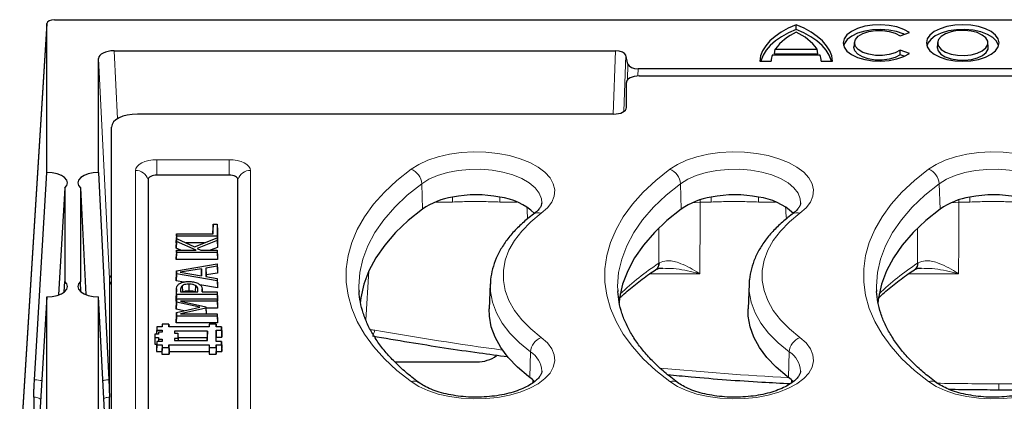
# Model space of a CAD drawing. Units: millimetres. Extents: x 0 to 420, y 0 to 297.
# Drawn here: x 247 to 295, y 154 to 172 of the extents above; entities that cross this region are included whole.
import ezdxf

# ---------------------------------------------------------------- set-up
doc = ezdxf.new("R2010")
doc.units = ezdxf.units.MM

msp = doc.modelspace()

# ---------------------------------------------------------------- linework, layer by layer
at = {"color": 7, "linetype": 'Continuous', "lineweight": 25}
for p, q in [((248.7057, 172.2991), (383.9567, 172.2991)), ((248.3314, 172.1177), (247.0212, 151.1221)), ((248.3312, 164.9241), (248.3312, 172.1118)), ((284.5337, 171.8261), (284.5337, 172.0566)), ((289.5538, 171.5247), (289.9997, 171.68)), ((251.5808, 170.7991), (275.804, 170.7991)), ((283.4934, 170.6497), (283.5234, 170.8772)), ((283.5234, 170.8772), (285.544, 170.8772)), ((285.574, 170.6497), (285.544, 170.8772)), ((287.3449, 171.2085), (287.3231, 170.9925)), ((289.9997, 170.6757), (289.5538, 170.8309)), ((289.5591, 170.5993), (289.5538, 170.8309)), ((291.3687, 171.2085), (291.3468, 170.9925)), ((293.8156, 170.9925), (293.7937, 171.2085)), ((250.8312, 164.9241), (250.8312, 170.4244)), ((276.4048, 170.153), (276.3, 170.5797)), ((282.7762, 170.2991), (283.3219, 170.2991)), ((283.3255, 170.3446), (283.3209, 170.2991)), ((283.3853, 170.6043), (285.6821, 170.6043)), ((283.4934, 170.6497), (285.574, 170.6497)), ((285.7465, 170.2991), (285.7419, 170.3446)), ((285.7454, 170.2991), (286.2912, 170.2991)), ((289.7506, 170.5326), (289.5591, 170.5993)), ((298.2617, 169.9336), (276.9007, 169.9336)), ((276.9554, 169.5861), (298.207, 169.5861)), ((276.3312, 168.0547), (276.3312, 169.2737)), ((275.707, 167.7423), (252.7054, 167.7423)), ((251.4562, 134.7423), (251.4562, 167.1194)), ((247.735, 154.9232), (248.3312, 164.9241)), ((250.8312, 164.9241), (251.3281, 154.9191)), ((253.2237, 164.5876), (253.2237, 142.6027)), ((257.1378, 164.8006), (253.6496, 164.8006)), ((257.5637, 142.6029), (257.5637, 164.5876)), ((249.2074, 164.182), (248.8992, 159.0121)), ((249.2074, 164.182), (249.2074, 159.6661)), ((249.9554, 164.182), (249.9554, 159.6661)), ((249.9554, 164.182), (250.2112, 159.0314)), ((256.3664, 162.4218), (256.3534, 162.1036)), ((256.3664, 161.9661), (256.3664, 162.4218)), ((256.3664, 162.4218), (256.5681, 162.4218)), ((256.5681, 162.4218), (256.5681, 161.8527)), ((256.5681, 162.4218), (256.5812, 162.1036)), ((254.5943, 161.9661), (254.5812, 161.6479)), ((254.5943, 161.8527), (254.5812, 161.5213)), ((254.5943, 161.7423), (254.5812, 161.4327)), ((254.5943, 161.8527), (254.5943, 161.9661)), ((254.5943, 161.9661), (256.3664, 161.9661)), ((256.5681, 161.8527), (254.5943, 161.8527)), ((254.5943, 161.6004), (254.5943, 161.7423)), ((254.5943, 161.7423), (255.4737, 161.3279)), ((255.4737, 161.3279), (256.5681, 161.7691)), ((256.3534, 161.9661), (256.3534, 162.1036)), ((256.5681, 161.8527), (256.5812, 161.5213)), ((256.5681, 161.7691), (256.5681, 161.6384)), ((256.5681, 161.7691), (256.5812, 161.4581)), ((256.5812, 162.1036), (256.5812, 161.5213)), ((254.5812, 161.5213), (254.5812, 161.6479)), ((254.5943, 161.6004), (254.5812, 161.2727)), ((254.5849, 161.5213), (254.5812, 161.5213)), ((254.5812, 161.2727), (254.5812, 161.4327)), ((254.8101, 161.1687), (254.5812, 161.2727)), ((255.5439, 161.1687), (254.5943, 161.6004)), ((255.9535, 161.5213), (255.0633, 161.5213)), ((256.5681, 161.6384), (255.5978, 161.2505)), ((256.5812, 161.3105), (256.2264, 161.1687)), ((256.5681, 161.6384), (256.5812, 161.3105)), ((256.5812, 161.5213), (256.5785, 161.5213)), ((256.5812, 161.4581), (256.5812, 161.3105)), ((254.5943, 161.1687), (254.5812, 160.8505)), ((254.5943, 161.0552), (254.5812, 160.7239)), ((254.5812, 160.7239), (254.5812, 160.8505)), ((254.5943, 161.0552), (254.5943, 161.1687)), ((254.5943, 161.1687), (255.5439, 161.1687)), ((256.5681, 161.0552), (254.5943, 161.0552)), ((255.5978, 161.2505), (255.7771, 161.1687)), ((255.7771, 161.1687), (256.5681, 161.1687)), ((256.5681, 161.1687), (256.5681, 161.0552)), ((256.5681, 161.1687), (256.5812, 160.8505)), ((256.5681, 161.0552), (256.5812, 160.7239)), ((256.5812, 160.8505), (256.5812, 160.7239)), ((256.5812, 160.7239), (254.5812, 160.7239)), ((254.5943, 160.1838), (256.5681, 160.5205)), ((256.5681, 160.4007), (256.0111, 160.3091)), ((256.0111, 160.3091), (256.0111, 159.9019)), ((256.0111, 160.3091), (256.0242, 159.9796)), ((256.5681, 160.5205), (256.5681, 160.4007)), ((256.5681, 160.5205), (256.5812, 160.2049)), ((256.5681, 160.4007), (256.5812, 160.0712)), ((254.5943, 160.1838), (254.5812, 159.8637)), ((254.5943, 160.0274), (254.5812, 159.698)), ((254.5812, 159.698), (254.5812, 159.8637)), ((254.5943, 160.0274), (254.5943, 160.1838)), ((256.5681, 159.6907), (254.5943, 160.0274)), ((255.8095, 160.2761), (254.7813, 160.1052)), ((254.7813, 160.1052), (255.8095, 159.9351)), ((255.7964, 159.9422), (255.7815, 159.9398)), ((255.8095, 160.2761), (255.7964, 159.9422)), ((255.7964, 159.9373), (255.7964, 159.9422)), ((255.8095, 159.9351), (255.8095, 160.2761)), ((256.0111, 159.9019), (256.5681, 159.8105)), ((256.5812, 160.0712), (256.0242, 159.9796)), ((256.0242, 159.9796), (256.0242, 159.8997)), ((256.5812, 160.2049), (256.5812, 160.0712)), ((277.7439, 160.2257), (277.7694, 160.2427)), ((290.2439, 160.2257), (290.2694, 160.2427)), ((249.176, 159.1556), (249.2074, 159.6661)), ((249.9813, 159.1599), (249.9554, 159.6661)), ((254.9468, 159.6356), (254.5812, 159.698)), ((254.8757, 159.4599), (254.8858, 159.156)), ((255.1958, 159.5362), (255.1959, 159.2049)), ((255.5074, 159.4767), (255.4984, 159.156)), ((256.5812, 159.3568), (255.7315, 159.5017)), ((256.5681, 159.8105), (256.5681, 159.6907)), ((256.5681, 159.8105), (256.5812, 159.4905)), ((256.5681, 159.6907), (256.5812, 159.3568)), ((256.5812, 159.4905), (256.5812, 159.3568)), ((269.7573, 159.5466), (269.7085, 158.3375)), ((282.2573, 159.5466), (282.2085, 158.3375)), ((248.3312, 158.9241), (247.735, 149.2215)), ((248.3312, 120.9863), (248.3312, 158.9241)), ((250.8312, 122.6737), (250.8312, 158.9241)), ((251.3281, 149.2174), (250.8312, 158.9241)), ((254.5943, 159.0425), (254.5812, 158.7112)), ((254.5812, 158.7112), (254.5812, 158.963)), ((254.5949, 159.3061), (254.5818, 158.9814)), ((254.5943, 159.0425), (254.5943, 159.2877)), ((256.5681, 159.0425), (254.5943, 159.0425)), ((254.796, 159.2749), (254.796, 159.156)), ((254.796, 159.156), (255.6323, 159.156)), ((255.6323, 159.156), (255.6323, 159.255)), ((255.8389, 159.156), (255.8333, 159.295)), ((255.8339, 159.2772), (255.8339, 159.156)), ((255.8339, 159.156), (256.5681, 159.156)), ((256.5681, 159.156), (256.5681, 159.0425)), ((256.5681, 159.156), (256.5812, 158.8378)), ((256.5681, 159.0425), (256.5812, 158.7112)), ((263.411, 159.2543), (263.415, 159.1739)), ((275.911, 159.2543), (275.915, 159.1739)), ((288.411, 159.2543), (288.415, 159.1739)), ((254.5943, 158.8269), (254.5812, 158.5087)), ((254.5895, 158.7112), (254.5812, 158.7112)), ((254.5943, 158.6599), (254.5812, 158.3309)), ((254.5812, 158.3309), (254.5812, 158.5087)), ((254.5943, 158.6599), (254.5943, 158.8269)), ((254.5943, 158.8269), (256.5681, 158.8269)), ((255.7225, 158.4164), (254.5943, 158.6599)), ((254.5943, 158.1643), (255.7225, 158.4164)), ((256.5681, 158.7134), (254.7946, 158.7134)), ((254.7946, 158.7134), (256.0111, 158.4441)), ((256.0111, 158.4441), (256.0111, 158.3727)), ((256.0111, 158.4441), (256.0242, 158.1236)), ((256.5681, 158.8269), (256.5681, 158.7134)), ((256.5681, 158.8269), (256.5812, 158.5087)), ((256.5681, 158.7134), (256.5812, 158.3821)), ((256.5812, 158.7112), (256.5729, 158.7112)), ((256.5812, 158.8378), (256.5812, 158.7112)), ((256.5812, 158.5087), (256.5812, 158.3821)), ((254.9671, 158.2476), (254.5812, 158.3309)), ((254.5943, 158.1643), (254.5812, 157.8437)), ((254.5943, 157.9919), (254.5812, 157.6606)), ((254.5943, 157.9919), (254.5943, 158.1643)), ((256.5681, 157.9919), (254.5943, 157.9919)), ((256.0111, 158.3727), (254.7942, 158.1054)), ((254.7942, 158.1054), (256.5681, 158.1054)), ((256.0111, 158.3727), (256.0218, 158.1054)), ((256.5812, 158.3821), (256.0137, 158.3821)), ((256.0242, 158.1236), (256.0242, 158.1054)), ((256.5681, 158.1054), (256.5681, 157.9919)), ((256.5681, 158.1054), (256.5812, 157.7872)), ((256.5681, 157.9919), (256.5812, 157.6606)), ((253.6443, 157.4738), (253.6312, 157.1556)), ((253.6443, 157.4738), (253.6443, 157.3119)), ((253.9068, 157.4738), (253.6443, 157.4738)), ((253.9068, 157.605), (253.9014, 157.4738)), ((253.9068, 157.605), (253.9068, 157.4738)), ((254.2306, 157.605), (253.9068, 157.605)), ((254.2306, 157.4738), (254.2306, 157.605)), ((254.2306, 157.605), (254.236, 157.4738)), ((256.1818, 157.4738), (254.2306, 157.4738)), ((254.5812, 157.6606), (254.5812, 157.8437)), ((256.5812, 157.6606), (254.5812, 157.6606)), ((256.1818, 157.605), (256.1764, 157.4738)), ((256.1818, 157.605), (256.1818, 157.4738)), ((256.5056, 157.605), (256.1818, 157.605)), ((256.5056, 157.4738), (256.5056, 157.605)), ((256.5056, 157.605), (256.511, 157.4738)), ((256.7681, 157.4738), (256.5056, 157.4738)), ((256.5812, 157.7872), (256.5812, 157.6606)), ((256.7681, 157.3119), (256.7681, 157.4738)), ((256.7681, 157.4738), (256.7812, 157.1556)), ((253.5568, 157.1238), (253.5437, 156.8056)), ((253.5568, 157.1238), (253.5568, 156.9619)), ((253.7318, 157.1238), (253.5568, 157.1238)), ((253.6312, 157.1556), (253.6312, 157.1238)), ((253.6443, 157.3119), (253.6369, 157.1238)), ((253.6443, 157.3119), (253.9068, 157.3119)), ((253.7318, 157.2113), (253.7282, 157.1238)), ((253.7318, 157.2113), (253.7318, 157.1238)), ((253.9068, 157.2113), (253.7318, 157.2113)), ((253.9068, 157.3119), (253.9028, 157.2113)), ((253.9068, 157.3119), (253.9068, 157.2113)), ((256.0943, 157.2681), (254.4931, 157.2681)), ((254.4931, 157.2681), (254.4931, 157.1675)), ((254.4931, 157.2681), (254.4971, 157.1675)), ((254.4931, 157.1675), (254.6681, 157.1675)), ((254.6681, 157.1675), (254.6681, 156.9181)), ((254.6681, 157.1675), (254.6812, 156.8493)), ((256.0943, 157.2681), (256.0812, 156.9368)), ((256.0943, 156.8175), (256.0943, 157.2681)), ((256.5056, 157.3119), (256.7681, 157.3119)), ((256.5056, 156.7738), (256.5056, 157.3119)), ((256.5056, 157.3119), (256.5187, 156.9806)), ((256.5187, 156.7738), (256.5187, 156.9806)), ((256.5187, 156.9806), (256.7812, 156.9806)), ((256.7681, 157.3119), (256.7812, 156.9806)), ((256.7812, 156.9806), (256.7812, 157.1556)), ((253.5568, 156.9619), (253.5437, 156.6306)), ((253.5437, 156.8056), (253.5437, 156.6306)), ((253.5437, 156.6306), (253.6384, 156.6306)), ((253.5568, 156.9619), (253.7318, 156.9619)), ((253.6443, 156.7738), (253.6312, 156.4556)), ((253.6443, 156.6119), (253.6312, 156.2806)), ((253.6443, 156.7738), (253.6443, 156.6119)), ((253.9068, 156.7738), (253.6443, 156.7738)), ((253.6443, 156.6119), (253.9068, 156.6119)), ((253.7318, 156.9619), (253.7243, 156.7738)), ((253.7318, 156.8744), (253.7278, 156.7738)), ((253.7318, 156.9619), (253.7318, 156.8744)), ((253.7318, 156.8744), (253.9068, 156.8744)), ((253.9068, 156.6119), (253.8937, 156.2806)), ((253.9068, 156.8744), (253.9028, 156.7738)), ((253.9068, 156.8744), (253.9068, 156.7738)), ((253.9068, 156.6119), (253.9068, 156.4806)), ((254.2306, 156.4806), (254.2306, 156.6119)), ((254.2306, 156.6119), (254.2437, 156.2806)), ((254.2306, 156.6119), (256.1818, 156.6119)), ((254.6681, 156.9181), (254.4931, 156.9181)), ((254.4931, 156.9181), (254.4931, 156.8175)), ((254.4931, 156.9181), (254.4971, 156.8175)), ((254.4931, 156.8175), (256.0943, 156.8175)), ((254.6681, 156.9181), (254.6721, 156.8175)), ((256.0812, 156.9368), (254.6776, 156.9368)), ((254.6812, 156.8493), (254.6812, 156.8175)), ((256.0812, 156.8175), (256.0812, 156.9368)), ((256.1818, 156.6119), (256.1687, 156.2806)), ((256.1818, 156.6119), (256.1818, 156.4806)), ((256.7681, 156.7738), (256.5056, 156.7738)), ((256.5056, 156.4806), (256.5056, 156.6119)), ((256.5056, 156.6119), (256.5187, 156.2806)), ((256.5056, 156.6119), (256.7681, 156.6119)), ((256.7681, 156.6119), (256.7681, 156.7738)), ((256.7681, 156.7738), (256.7812, 156.4556)), ((256.7681, 156.6119), (256.7812, 156.2806)), ((253.6312, 156.4556), (253.6312, 156.2806)), ((253.6312, 156.2806), (253.8937, 156.2806)), ((253.9068, 156.4806), (253.8937, 156.1493)), ((253.8937, 156.2806), (253.8937, 156.1493)), ((253.8937, 156.1493), (254.2437, 156.1493)), ((253.9068, 156.4806), (254.2306, 156.4806)), ((254.2306, 156.4806), (254.2437, 156.1493)), ((254.2437, 156.1493), (254.2437, 156.2806)), ((254.2437, 156.2806), (256.1687, 156.2806)), ((256.1818, 156.4806), (256.1687, 156.1493)), ((256.1687, 156.2806), (256.1687, 156.1493)), ((256.1687, 156.1493), (256.5187, 156.1493)), ((256.1818, 156.4806), (256.5056, 156.4806)), ((256.5056, 156.4806), (256.5187, 156.1493)), ((256.5187, 156.1493), (256.5187, 156.2806)), ((256.5187, 156.2806), (256.7812, 156.2806)), ((256.7812, 156.2806), (256.7812, 156.4556)), ((265.151, 155.7798), (269.0996, 155.7798)), ((271.8039, 154.9184), (271.8099, 154.7696)), ((284.3039, 154.9184), (284.3099, 154.7696)), ((294.3312, 154.4405), (296.1804, 154.4405)), ((247.7032, 154.0845), (247.7032, 149.0075)), ((251.3546, 149.0032), (251.3546, 154.0801))]:
    msp.add_line(p, q, dxfattribs=at)
at = {"color": 8, "linetype": 'Continuous', "lineweight": 18}
for p, q in [((248.3312, 172.1118), (247.021, 151.1163)), ((251.5808, 170.7991), (251.743, 167.5169)), ((275.6971, 167.7423), (275.804, 170.7991)), ((251.3569, 159.786), (250.8312, 170.4244)), ((276.3, 170.5797), (276.2051, 167.8664)), ((276.3782, 169.3927), (276.4048, 170.153)), ((276.9007, 169.9336), (276.8885, 169.5843)), ((253.6496, 165.5398), (257.1378, 165.5398)), ((253.6496, 164.8006), (253.6496, 165.5398)), ((257.1378, 164.8006), (257.1378, 165.5398)), ((252.6113, 142.9641), (252.6113, 165.0206)), ((258.1761, 165.0206), (258.1761, 142.9641)), ((266.4427, 164.3842), (266.4831, 163.1608)), ((278.9427, 164.3842), (278.9831, 163.1608)), ((291.4427, 164.3842), (291.4831, 163.1608)), ((267.9293, 163.4987), (267.9293, 163.7397)), ((270.2135, 163.4987), (270.2135, 163.7397)), ((280.4293, 163.7397), (280.4293, 163.4987)), ((282.7135, 163.7397), (282.7135, 163.4987)), ((292.9293, 163.7397), (292.9293, 163.4987)), ((267.9293, 163.4987), (267.1025, 163.4987)), ((271.0403, 163.4987), (270.2135, 163.4987)), ((279.8966, 163.4987), (279.529, 163.4669)), ((279.8966, 163.6044), (279.8966, 163.4987)), ((280.4293, 163.4987), (279.8966, 163.4987)), ((283.5403, 163.4987), (282.7135, 163.4987)), ((292.3966, 163.4987), (292.029, 163.4669)), ((292.3966, 163.6044), (292.3966, 163.4987)), ((292.9293, 163.4987), (292.3966, 163.4987)), ((277.8967, 160.5402), (277.8981, 162.2227)), ((290.3967, 160.5402), (290.3981, 162.2227)), ((277.8967, 160.5402), (277.9249, 160.558)), ((290.3967, 160.5402), (290.4249, 160.558)), ((263.8956, 160.1784), (263.7474, 157.8022)), ((279.8797, 160.0289), (277.4507, 160.0289)), ((292.3797, 160.0289), (289.9507, 160.0289)), ((251.357, 122.3161), (251.357, 159.784)), ((254.5943, 159.2877), (254.5812, 158.963)), ((254.796, 159.2749), (254.8007, 159.156)), ((255.6323, 159.255), (255.6283, 159.156)), ((255.8339, 159.2772), (255.8388, 159.156)), ((271.7001, 156.2592), (271.6597, 155.0358)), ((284.2001, 156.2592), (284.1597, 155.0358)), ((294.3312, 154.7251), (296.749, 154.7251)), ((294.3312, 154.7251), (294.3312, 154.4405))]:
    msp.add_line(p, q, dxfattribs=at)
at = {"color": 7, "linetype": 'Continuous', "lineweight": 25, "flags": 128}
for points in [[(284.5337, 172.0566), (284.1535, 171.8888), (283.8124, 171.7012), (283.5144, 171.496), (283.263, 171.2758), (283.0615, 171.0431), (282.912, 170.8008), (282.8166, 170.5518), (282.7762, 170.2991)], [(284.5337, 171.8261), (284.1601, 171.6601), (283.8247, 171.4749), (283.5314, 171.2726), (283.2838, 171.0555), (283.0846, 170.8264), (282.9363, 170.5877), (282.8406, 170.3425), (282.8294, 170.2991)], [(286.2912, 170.2991), (286.2508, 170.5518), (286.1554, 170.8008), (286.0059, 171.0431), (285.8044, 171.2758), (285.553, 171.496), (285.255, 171.7012), (284.9139, 171.8888), (284.5337, 172.0566)], [(286.238, 170.2991), (286.2268, 170.3425), (286.1311, 170.5877), (285.9828, 170.8264), (285.7836, 171.0555), (285.536, 171.2726), (285.2427, 171.4749), (284.9073, 171.6601), (284.5337, 171.8261)], [(289.9997, 171.68), (289.7324, 171.8313), (289.403, 171.9482), (289.029, 172.0243), (288.6301, 172.0558), (288.2273, 172.0409), (287.842, 171.9804), (287.4944, 171.8776), (287.203, 171.7378), (286.9831, 171.5684), (286.8464, 171.3784), (286.7999, 171.1778), (286.8464, 170.9772), (286.9831, 170.7872), (287.203, 170.6178), (287.4944, 170.478), (287.842, 170.3752), (288.2273, 170.3147), (288.6301, 170.2998), (289.029, 170.3313), (289.403, 170.4075), (289.7324, 170.5243), (289.9997, 170.6757)], [(289.7486, 171.5925), (289.7029, 171.6133), (289.3768, 171.7263), (289.0078, 171.7994), (288.6153, 171.8286), (288.2197, 171.8125), (287.8418, 171.7519), (287.5013, 171.65), (287.2161, 171.512), (287.0009, 171.3453), (286.8672, 171.1584), (286.8266, 171.0254)], [(289.5538, 170.8309), (289.3218, 170.7062), (289.0298, 170.6186), (288.7005, 170.575), (288.36, 170.5789), (288.035, 170.6299), (287.7511, 170.724), (287.5307, 170.8538), (287.3912, 171.0092), (287.3434, 171.1778), (287.3912, 171.3464), (287.5307, 171.5018), (287.7511, 171.6316), (288.035, 171.7258), (288.36, 171.7768), (288.7005, 171.7806), (289.0298, 171.737), (289.3218, 171.6494), (289.5538, 171.5247)], [(290.8237, 171.1778), (290.8678, 170.9823), (290.9977, 170.7965), (291.2071, 170.6299), (291.4854, 170.4908), (291.8186, 170.3861), (292.1901, 170.3211), (292.5812, 170.2991), (292.9723, 170.3211), (293.3437, 170.3861), (293.677, 170.4908), (293.9553, 170.6299), (294.1647, 170.7965), (294.2946, 170.9823), (294.3387, 171.1778), (294.2946, 171.3734), (294.1647, 171.5591), (293.9553, 171.7257), (293.677, 171.8648), (293.3437, 171.9695), (292.9723, 172.0345), (292.5812, 172.0566), (292.1901, 172.0345), (291.8186, 171.9695), (291.4854, 171.8648), (291.2071, 171.7257), (290.9977, 171.5591), (290.8678, 171.3734), (290.8237, 171.1778)], [(294.3121, 171.0254), (294.3051, 171.0621), (294.2122, 171.2581), (294.0313, 171.4382), (293.7723, 171.5925), (293.449, 171.7129), (293.079, 171.7927), (292.6821, 171.8276), (292.2798, 171.8159), (291.8938, 171.7581), (291.5448, 171.6574), (291.2516, 171.5191), (291.0302, 171.3508), (290.8924, 171.1614), (290.8503, 171.0254)], [(291.3671, 171.1778), (291.4122, 171.014), (291.5439, 170.8624), (291.7525, 170.7342), (292.0227, 170.6388), (292.3342, 170.5835), (292.664, 170.5722), (292.9878, 170.6058), (293.2813, 170.6819), (293.523, 170.7947), (293.6948, 170.936), (293.784, 171.0952), (293.784, 171.2605), (293.6948, 171.4197), (293.523, 171.5609), (293.2813, 171.6737), (292.9878, 171.7498), (292.664, 171.7834), (292.3342, 171.7721), (292.0227, 171.7168), (291.7525, 171.6215), (291.5439, 171.4932), (291.4122, 171.3416), (291.3671, 171.1778)], [(289.5591, 170.5993), (289.3204, 170.4751), (289.0226, 170.3888), (288.6886, 170.3468), (288.3444, 170.3526), (288.0168, 170.4056), (287.7312, 170.5017), (287.5097, 170.6336), (287.3695, 170.7908), (287.3215, 170.9613), (287.3231, 170.9925)], [(291.3468, 170.9925), (291.3453, 170.9613), (291.3911, 170.7946), (291.5252, 170.6402), (291.7376, 170.5097), (292.0126, 170.4126), (292.3297, 170.3563), (292.6655, 170.3448), (292.9951, 170.379), (293.2939, 170.4564), (293.5399, 170.5713), (293.7148, 170.7151), (293.8056, 170.8772), (293.8156, 170.9925)], [(249.2074, 164.182), (249.3024, 164.3024), (249.3323, 164.431), (249.2952, 164.5592), (249.1935, 164.6783), (249.0341, 164.7803), (248.8277, 164.8584), (248.588, 164.9075), (248.3312, 164.9241)], [(250.8312, 164.9241), (250.5745, 164.9074), (250.3349, 164.8584), (250.1285, 164.7802), (249.9691, 164.6782), (249.8675, 164.5591), (249.8305, 164.431), (249.8604, 164.3024), (249.9554, 164.182)], [(253.6496, 164.8006), (253.5665, 164.7965), (253.4866, 164.7844), (253.413, 164.7647), (253.3484, 164.7382), (253.2954, 164.7059), (253.2561, 164.6691), (253.2318, 164.6292), (253.2237, 164.5876)], [(257.5637, 164.5876), (257.5556, 164.6292), (257.5313, 164.6691), (257.4919, 164.7059), (257.439, 164.7382), (257.3744, 164.7647), (257.3008, 164.7844), (257.2209, 164.7965), (257.1378, 164.8006)], [(266.4831, 163.1608), (265.7898, 162.605), (265.1811, 162.025), (264.6601, 161.4239), (264.2299, 160.8052), (263.8928, 160.1722), (263.6507, 159.5284), (263.5049, 158.8774), (263.4744, 158.6228)], [(278.9831, 163.1608), (278.2898, 162.605), (277.6811, 162.025), (277.1601, 161.4239), (276.7299, 160.8052), (276.3928, 160.1722), (276.1507, 159.5284), (276.0049, 158.8774), (275.9744, 158.6228)], [(291.4831, 163.1608), (290.7898, 162.605), (290.1811, 162.025), (289.6601, 161.4239), (289.2299, 160.8052), (288.8928, 160.1722), (288.6507, 159.5284), (288.5049, 158.8774), (288.4744, 158.6228)], [(248.3312, 158.9241), (248.588, 158.9407), (248.8277, 158.9897), (249.0341, 159.0678), (249.1935, 159.1699), (249.2952, 159.2889), (249.3323, 159.4171), (249.3024, 159.5457), (249.2074, 159.6661)], [(249.9554, 159.6661), (249.8604, 159.5457), (249.8305, 159.4171), (249.8675, 159.289), (249.9691, 159.1699), (250.1285, 159.0679), (250.3349, 158.9898), (250.5745, 158.9407), (250.8312, 158.9241)], [(271.5952, 155.0841), (271.0655, 155.5267), (270.6181, 155.9915), (270.2569, 156.4746), (269.9846, 156.9721), (269.8036, 157.48), (269.7154, 157.9939), (269.7085, 158.3375)], [(284.0952, 155.0841), (283.5655, 155.5267), (283.1181, 155.9915), (282.7569, 156.4746), (282.4846, 156.9721), (282.3036, 157.48), (282.2154, 157.9939), (282.2085, 158.3375)], [(271.9043, 154.82), (271.7951, 154.9264), (271.6597, 155.0358)], [(284.4043, 154.82), (284.2951, 154.9264), (284.1597, 155.0358)]]:
    msp.add_lwpolyline(points, dxfattribs=at)
at = {"color": 8, "linetype": 'Continuous', "lineweight": 18, "flags": 128}
for points in [[(252.6113, 165.0206), (252.6312, 165.1219), (252.6903, 165.2193), (252.7863, 165.3091), (252.9154, 165.3877), (253.0728, 165.4523), (253.2523, 165.5003), (253.4471, 165.5298), (253.6496, 165.5398)], [(257.1378, 165.5398), (257.3403, 165.5298), (257.5351, 165.5003), (257.7146, 165.4523), (257.872, 165.3877), (258.0011, 165.3091), (258.0971, 165.2193), (258.1562, 165.1219), (258.1761, 165.0206)], [(265.9254, 165.0815), (266.2971, 165.3145), (266.7371, 165.5155), (267.2346, 165.6797), (267.7773, 165.8029), (268.3519, 165.8821), (268.9442, 165.9155), (269.5396, 165.9021), (270.1235, 165.8422), (270.6815, 165.7375), (271.1998, 165.5904), (271.6658, 165.4045), (272.0679, 165.1845), (272.3961, 164.9358), (272.6426, 164.6644), (272.8011, 164.3771), (272.8677, 164.081), (272.8409, 163.7833), (272.7212, 163.4913), (272.5117, 163.2123), (272.2175, 162.9531)], [(278.4254, 165.0815), (278.7971, 165.3145), (279.2371, 165.5155), (279.7346, 165.6797), (280.2773, 165.8029), (280.8519, 165.8821), (281.4442, 165.9155), (282.0396, 165.9021), (282.6235, 165.8422), (283.1815, 165.7375), (283.6998, 165.5904), (284.1658, 165.4045), (284.5679, 165.1845), (284.8961, 164.9358), (285.1426, 164.6644), (285.3011, 164.3771), (285.3677, 164.081), (285.3409, 163.7833), (285.2212, 163.4913), (285.0117, 163.2123), (284.7175, 162.9531)], [(290.9254, 165.0815), (291.2971, 165.3145), (291.7371, 165.5155), (292.2346, 165.6797), (292.7773, 165.8029), (293.3519, 165.8821), (293.9442, 165.9155), (294.5396, 165.9021), (295.1235, 165.8422), (295.6815, 165.7375), (296.1998, 165.5904), (296.6658, 165.4045), (297.0679, 165.1845), (297.3961, 164.9358), (297.6426, 164.6644), (297.8011, 164.3771), (297.8677, 164.081), (297.8409, 163.7833), (297.7212, 163.4913), (297.5117, 163.2123), (297.2175, 162.9531)], [(265.9254, 154.8281), (265.2456, 155.3705), (264.6432, 155.9354), (264.1214, 156.5199), (263.6826, 157.1212), (263.3289, 157.7364), (263.0621, 158.3624), (262.8835, 158.9963), (262.794, 159.6348), (262.794, 160.2749), (262.8835, 160.9134), (263.0621, 161.5473), (263.3289, 162.1733), (263.6826, 162.7885), (264.1214, 163.3898), (264.6432, 163.9743), (265.2456, 164.5391), (265.9254, 165.0815)], [(272.2448, 163.4686), (272.2283, 163.6586), (272.1235, 163.9302), (271.9259, 164.1886), (271.6417, 164.4259), (271.2793, 164.6349), (270.8498, 164.8093), (270.3664, 164.9438), (269.8435, 165.0342), (269.2972, 165.0778), (268.7441, 165.0734), (268.2009, 165.021), (267.6841, 164.9222), (267.2095, 164.7801), (266.7915, 164.5989), (266.4427, 164.3842)], [(278.4254, 154.8281), (277.7456, 155.3705), (277.1432, 155.9354), (276.6214, 156.5199), (276.1826, 157.1212), (275.8289, 157.7364), (275.5621, 158.3624), (275.3835, 158.9963), (275.294, 159.6348), (275.294, 160.2749), (275.3835, 160.9134), (275.5621, 161.5473), (275.8289, 162.1733), (276.1826, 162.7885), (276.6214, 163.3898), (277.1432, 163.9743), (277.7456, 164.5391), (278.4254, 165.0815)], [(284.7448, 163.4686), (284.7283, 163.6586), (284.6235, 163.9302), (284.4259, 164.1886), (284.1417, 164.4259), (283.7793, 164.6349), (283.3498, 164.8093), (282.8664, 164.9438), (282.3435, 165.0342), (281.7972, 165.0778), (281.2441, 165.0734), (280.7009, 165.021), (280.1841, 164.9222), (279.7095, 164.7801), (279.2915, 164.5989), (278.9427, 164.3842)], [(290.9254, 154.8281), (290.2456, 155.3705), (289.6432, 155.9354), (289.1214, 156.5199), (288.6826, 157.1212), (288.3289, 157.7364), (288.0621, 158.3624), (287.8835, 158.9963), (287.794, 159.6348), (287.794, 160.2749), (287.8835, 160.9134), (288.0621, 161.5473), (288.3289, 162.1733), (288.6826, 162.7885), (289.1214, 163.3898), (289.6432, 163.9743), (290.2456, 164.5391), (290.9254, 165.0815)], [(297.2448, 163.4686), (297.2283, 163.6586), (297.1235, 163.9302), (296.9259, 164.1886), (296.6417, 164.4259), (296.2793, 164.6349), (295.8498, 164.8093), (295.3664, 164.9438), (294.8435, 165.0342), (294.2972, 165.0778), (293.7441, 165.0734), (293.2009, 165.021), (292.6841, 164.9222), (292.2095, 164.7801), (291.7915, 164.5989), (291.4427, 164.3842)], [(266.4427, 164.3842), (265.7475, 163.8268), (265.137, 163.2452), (264.6147, 162.6424), (264.1833, 162.022), (263.8453, 161.3872), (263.6025, 160.7417), (263.4562, 160.0889), (263.4074, 159.4325), (263.411, 159.2543)], [(278.9427, 164.3842), (278.2475, 163.8268), (277.637, 163.2452), (277.1147, 162.6424), (276.6833, 162.022), (276.3453, 161.3872), (276.1025, 160.7417), (275.9562, 160.0889), (275.9074, 159.4325), (275.911, 159.2543)], [(291.4427, 164.3842), (290.7475, 163.8268), (290.137, 163.2452), (289.6147, 162.6424), (289.1833, 162.022), (288.8453, 161.3872), (288.6025, 160.7417), (288.4562, 160.0889), (288.4074, 159.4325), (288.411, 159.2543)], [(272.2175, 162.9531), (271.7066, 162.5356), (271.2742, 162.0965), (270.9238, 161.6394), (270.6584, 161.1683), (270.4803, 160.687), (270.3908, 160.1996), (270.3908, 159.7101), (270.4803, 159.2227), (270.6584, 158.7414), (270.9238, 158.2702), (271.2742, 157.8132), (271.7066, 157.3741), (272.2175, 156.9565)], [(284.7175, 162.9531), (284.2066, 162.5356), (283.7742, 162.0965), (283.4238, 161.6394), (283.1584, 161.1683), (282.9803, 160.687), (282.8908, 160.1996), (282.8908, 159.7101), (282.9803, 159.2227), (283.1584, 158.7414), (283.4238, 158.2702), (283.7742, 157.8132), (284.2066, 157.3741), (284.7175, 156.9565)], [(271.7001, 156.2592), (271.1594, 156.7011), (270.7018, 157.1658), (270.3309, 157.6495), (270.0501, 158.1482), (269.8615, 158.6576), (269.7668, 159.1734), (269.757, 159.5384)], [(284.2001, 156.2592), (283.6594, 156.7011), (283.2018, 157.1658), (282.8309, 157.6495), (282.5501, 158.1482), (282.3615, 158.6576), (282.2668, 159.1734), (282.257, 159.5384)], [(272.2175, 156.9565), (272.5117, 156.6974), (272.7212, 156.4184), (272.8409, 156.1264), (272.8677, 155.8287), (272.8011, 155.5325), (272.6426, 155.2453), (272.3961, 154.9739), (272.0679, 154.7252), (271.6658, 154.5052), (271.1998, 154.3193), (270.6815, 154.1722), (270.1235, 154.0674), (269.5396, 154.0076), (268.9442, 153.9942), (268.3519, 154.0275), (267.7773, 154.1068), (267.2346, 154.23), (266.7371, 154.3941), (266.2971, 154.5952), (265.9254, 154.8281)], [(284.7175, 156.9565), (285.0117, 156.6974), (285.2212, 156.4184), (285.3409, 156.1264), (285.3677, 155.8287), (285.3011, 155.5325), (285.1426, 155.2453), (284.8961, 154.9739), (284.5679, 154.7252), (284.1658, 154.5052), (283.6998, 154.3193), (283.1815, 154.1722), (282.6235, 154.0674), (282.0396, 154.0076), (281.4442, 153.9942), (280.8519, 154.0275), (280.2773, 154.1068), (279.7346, 154.23), (279.2371, 154.3941), (278.7971, 154.5952), (278.4254, 154.8281)], [(297.2175, 156.9565), (297.5117, 156.6974), (297.7212, 156.4184), (297.8409, 156.1264), (297.8677, 155.8287), (297.8011, 155.5325), (297.6426, 155.2453), (297.3961, 154.9739), (297.0679, 154.7252), (296.6658, 154.5052), (296.1998, 154.3193), (295.6815, 154.1722), (295.1235, 154.0674), (294.5396, 154.0076), (293.9442, 153.9942), (293.3519, 154.0275), (292.7773, 154.1068), (292.2346, 154.23), (291.7371, 154.3941), (291.2971, 154.5952), (290.9254, 154.8281)]]:
    msp.add_lwpolyline(points, dxfattribs=at)
at = {"color": 7, "linetype": 'Continuous', "lineweight": 25}
for centre, radius, start, end in [((285.5584, 169.391), 2.5199, 113.99371, 143.85737), ((283.509, 169.391), 2.5199, 36.14263, 66.00629), ((284.394, 170.2356), 1.074, 159.92152, 176.61304), ((284.6734, 170.2356), 1.074, 3.38696, 20.07848), ((268.5311, 160.1404), 3.6493, 99.49096, 124.13828), ((269.0714, 157.7872), 6.0611, 79.13874, 100.86126), ((269.7943, 160.6491), 3.1189, 47.58771, 82.27417), ((281.0311, 160.1404), 3.6493, 99.49096, 124.13828), ((281.5714, 157.7872), 6.0611, 79.13874, 100.86126), ((282.2943, 160.6491), 3.1189, 47.58771, 82.27417), ((293.5311, 160.1404), 3.6493, 99.49096, 124.13828), ((294.0714, 157.7872), 6.0611, 79.13874, 100.86126), ((276.1836, 161.1572), 7.6116, 232.9278, 233.5344), ((288.6836, 161.1572), 7.6116, 232.9278, 233.5344)]:
    msp.add_arc(centre, radius, start, end, dxfattribs=at)
at = {"color": 8, "linetype": 'Continuous', "lineweight": 18}
for centre, radius, start, end in [((265.6412, 164.3302), 0.8033, 3.85431, 69.28518), ((278.1412, 164.3302), 0.8033, 3.85431, 69.28518), ((290.6412, 164.3302), 0.8033, 3.85431, 69.28518), ((252.6401, 164.4118), 0.6095, 16.7654, 92.70582), ((258.1473, 164.4118), 0.6095, 87.29418, 163.2346), ((272.0674, 162.5914), 0.3917, 67.46272, 124.41497), ((284.5674, 162.5914), 0.3917, 67.46272, 124.41497), ((284.5886, 150.1983), 12.3181, 122.90587, 133.96789), ((277.5235, 160.528), 0.3733, 306.08514, 1.87459), ((277.5552, 160.5445), 0.37, 305.68374, 2.08777), ((297.0886, 150.1983), 12.3181, 122.90587, 133.96789), ((290.0235, 160.528), 0.3733, 306.08514, 1.87459), ((290.0552, 160.5445), 0.37, 305.68374, 2.08777), ((251.6066, 159.7639), 0.2507, 126.87826, 174.9455), ((251.6019, 159.7613), 0.246, 126.33707, 174.68566), ((262.8258, 157.5987), 1.3755, 337.84224, 347.83631), ((272.5016, 156.2052), 0.8033, 110.71482, 176.14569), ((285.0016, 156.2052), 0.8033, 110.71482, 176.14569), ((271.1302, 155.3001), 1.1156, 2.36723, 59.27616), ((283.6302, 155.3001), 1.1156, 2.36723, 59.27616), ((266.0748, 154.4592), 0.398, 56.32887, 112.05454), ((278.5748, 154.4592), 0.398, 56.32887, 112.05454), ((291.0748, 154.4592), 0.398, 56.32887, 112.05454)]:
    msp.add_arc(centre, radius, start, end, dxfattribs=at)
at = {"color": 7, "linetype": 'Continuous', "lineweight": 25}
for centre, major_axis, ratio, start_param, end_param in [((248.7067, 172.1113), (0.3755, -0.0007), 0.4999969, 1.5744484, 3.1425057), ((251.5819, 170.4238), (0.7507, -0.0008), 0.4998276, 1.5728256, 3.1420996), ((275.8035, 170.5489), (0.5002, 0.0004), 0.5000657, 0.1218136, 1.5693592), ((276.9013, 170.1837), (0.5002, 0.0004), 0.5000657, 3.2634063, 4.7109519), ((276.9566, 169.2732), (0.6254, -0.0008), 0.5003798, 1.5732329, 3.1422027), ((275.7058, 168.0553), (0.6254, -0.0008), 0.5003798, 4.7148255, 6.2837954), ((252.7113, 167.1165), (1.2551, -0.0039), 0.4986615, 1.5770403, 3.1431453), ((269.0996, 157.105), (1.5, 0), 0.8834858, 4.712389, 5.403181)]:
    msp.add_ellipse(centre, major_axis=major_axis, ratio=ratio, start_param=start_param, end_param=end_param, dxfattribs=at)
at = {"color": 8, "linetype": 'Continuous', "lineweight": 18}
for centre, major_axis, ratio, start_param, end_param in [((293.5937, 927.9789), (0, 899.9265), 0.0465317, 2.5863267, 2.587524), ((293.5937, 130.9995), (0, 296.1502), 0.0465317, 1.4608362, 1.4726162), ((306.0937, 927.9789), (0, 899.9265), 0.0465317, 2.5863267, 2.587524), ((306.0937, 130.9995), (0, 296.1502), 0.0465317, 1.4608362, 1.4726162), ((251.3566, 159.6686), (-0.0095, 0.25), 0.0217993, 5.1915299, 5.2002565), ((252.3561, 159.6969), (0.9421, -0.4082), 0.8215359, 3.527161, 3.9348207), ((263.5394, 154.7385), (3.125, 0), 0.8398215, 1.367485, 1.4315432), ((294.3312, 280.1734), (149.375, 0), 0.8398215, 4.5090777, 4.5510649), ((294.3312, 280.1734), (149.375, 0), 0.8398215, 4.6024525, 4.6444319), ((294.3312, 280.1734), (149.375, 0), 0.8398215, 4.6922186, 4.712389)]:
    msp.add_ellipse(centre, major_axis=major_axis, ratio=ratio, start_param=start_param, end_param=end_param, dxfattribs=at)
for points, knots in [([(270.2135, 163.4987), (269.9636, 163.5069), (269.4638, 163.5233), (268.7019, 163.5249), (268.1907, 163.5075), (267.9293, 163.4987)], [0, 0, 0, 0, 0.3284011, 0.6566232, 1, 1, 1, 1]), ([(282.7135, 163.4987), (282.4636, 163.5069), (281.9638, 163.5233), (281.2019, 163.5249), (280.6907, 163.5075), (280.4293, 163.4987)], [0, 0, 0, 0, 0.3284011, 0.6566232, 1, 1, 1, 1]), ([(295.2135, 163.4987), (294.9636, 163.5069), (294.4638, 163.5233), (293.7019, 163.5249), (293.1907, 163.5075), (292.9293, 163.4987)], [0, 0, 0, 0, 0.3284011, 0.6566232, 1, 1, 1, 1]), ([(277.9249, 160.558), (278.0383, 160.603), (278.3249, 160.7169), (278.8029, 160.5993), (279.295, 160.3864), (279.6359, 160.1876), (279.8307, 160.0614), (279.8784, 160.0298), (279.8797, 160.0289)], [0, 0, 0, 0, 0.1964786, 0.4967854, 0.713204, 0.9298821, 0.9980743, 1, 1, 1, 1]), ([(290.4249, 160.558), (290.5383, 160.603), (290.8249, 160.7169), (291.3029, 160.5993), (291.795, 160.3864), (292.1359, 160.1876), (292.3307, 160.0614), (292.3784, 160.0298), (292.3797, 160.0289)], [0, 0, 0, 0, 0.1964786, 0.4967854, 0.713204, 0.9298821, 0.9980743, 1, 1, 1, 1]), ([(279.8797, 160.0289), (279.8779, 160.0294), (279.8183, 160.0452), (279.392, 160.1541), (278.7864, 160.2928), (278.2592, 160.2974), (278.0881, 160.2989)], [0, 0, 0, 0, 0.002966, 0.0988484, 0.7076119, 1, 1, 1, 1]), ([(292.3797, 160.0289), (292.3779, 160.0294), (292.3183, 160.0452), (291.892, 160.1541), (291.2864, 160.2928), (290.7592, 160.2974), (290.5881, 160.2989)], [0, 0, 0, 0, 0.002966, 0.0988484, 0.7076119, 1, 1, 1, 1]), ([(247.735, 154.9232), (247.7485, 154.9226), (247.8667, 154.9166), (247.9811, 154.8948), (248.0824, 154.8754)], [0, 0, 0, 0, 0.1139455, 1, 1, 1, 1]), ([(251.0382, 154.88), (251.0959, 154.8925), (251.1898, 154.9129), (251.2895, 154.9174), (251.3281, 154.9191)], [0, 0, 0, 0, 0.6133688, 1, 1, 1, 1]), ([(248.0271, 153.9757), (248.0026, 153.994), (247.9536, 154.0307), (247.8425, 154.0681), (247.7547, 154.0818), (247.7082, 154.0842), (247.7032, 154.0845)], [0, 0, 0, 0, 0.32142698, 0.64214384, 0.9616579, 1, 1, 1, 1]), ([(251.3546, 154.0801), (251.3403, 154.0793), (251.2839, 154.0762), (251.19, 154.0571), (251.1102, 154.0311), (251.0846, 154.0113), (251.0828, 154.0099)], [0, 0, 0, 0, 0.1404048, 0.5536018, 0.9673841, 1, 1, 1, 1])]:
    msp.add_open_spline(points, degree=3, knots=knots, dxfattribs=at)
at = {"color": 7, "linetype": 'Continuous', "lineweight": 25}
for points, knots in [([(272.241, 163.4637), (272.2384, 163.428), (272.2336, 163.3611), (272.1634, 163.2255), (272.0439, 163.074), (271.9116, 162.9674), (271.846, 162.9145)], [0, 0, 0, 0, 0.28489618, 0.53222747, 0.76813486, 1, 1, 1, 1]), ([(284.741, 163.4637), (284.7384, 163.428), (284.7336, 163.3611), (284.6634, 163.2255), (284.5439, 163.074), (284.4116, 162.9674), (284.346, 162.9145)], [0, 0, 0, 0, 0.2848962, 0.5322275, 0.7681349, 1, 1, 1, 1]), ([(271.846, 162.9145), (271.7497, 162.8411), (271.4705, 162.6287), (271.0592, 162.2556), (270.6392, 161.7889), (270.297, 161.3004), (270.0338, 160.7961), (269.8586, 160.2817), (269.769, 159.8599), (269.7672, 159.6115), (269.7667, 159.5369)], [0, 0, 0, 0, 0.0776364, 0.2249332, 0.3718778, 0.5175927, 0.6612686, 0.8023045, 0.9406557, 1, 1, 1, 1]), ([(284.346, 162.9145), (284.2497, 162.8411), (283.9705, 162.6287), (283.5592, 162.2556), (283.1392, 161.7889), (282.797, 161.3004), (282.5338, 160.7961), (282.3586, 160.2817), (282.269, 159.8599), (282.2672, 159.6115), (282.2667, 159.5369)], [0, 0, 0, 0, 0.0776364, 0.2249332, 0.3718778, 0.5175927, 0.6612686, 0.8023045, 0.9406557, 1, 1, 1, 1]), ([(277.7722, 160.2395), (277.7966, 160.2541), (277.8544, 160.2887), (277.9635, 160.3148), (278.0623, 160.3099), (278.0885, 160.3086)], [0, 0, 0, 0, 0.3494642, 0.8279357, 1, 1, 1, 1]), ([(290.2722, 160.2395), (290.2966, 160.2541), (290.3544, 160.2887), (290.4635, 160.3148), (290.5623, 160.3099), (290.5885, 160.3086)], [0, 0, 0, 0, 0.3494642, 0.8279357, 1, 1, 1, 1]), ([(276.0459, 158.8948), (276.082, 158.9309), (276.2967, 159.1453), (276.7593, 159.5243), (277.299, 159.9299), (277.6425, 160.159), (277.7428, 160.2259)], [0, 0, 0, 0, 0.0774778, 0.460224, 0.8424163, 1, 1, 1, 1]), ([(288.5459, 158.8948), (288.582, 158.9309), (288.7967, 159.1453), (289.2593, 159.5243), (289.799, 159.9299), (290.1425, 160.159), (290.2428, 160.2259)], [0, 0, 0, 0, 0.0774778, 0.460224, 0.8424163, 1, 1, 1, 1]), ([(254.5943, 159.2877), (254.5965, 159.3253), (254.601, 159.4006), (254.6471, 159.4896), (254.7029, 159.5338), (254.7181, 159.5459)], [0, 0, 0, 0, 0.4188252, 0.8410178, 1, 1, 1, 1]), ([(254.7181, 159.5459), (254.7693, 159.575), (254.8648, 159.6294), (255.0446, 159.6596), (255.1502, 159.6616), (255.1896, 159.6623)], [0, 0, 0, 0, 0.4191768, 0.782864, 1, 1, 1, 1]), ([(254.8757, 159.4599), (254.8536, 159.4379), (254.8139, 159.3983), (254.7984, 159.3342), (254.7968, 159.2948), (254.796, 159.2749)], [0, 0, 0, 0, 0.3822392, 0.688546, 1, 1, 1, 1]), ([(255.1958, 159.5362), (255.1656, 159.5356), (255.0911, 159.534), (254.9853, 159.5158), (254.9119, 159.4856), (254.8838, 159.4657), (254.8757, 159.4599)], [0, 0, 0, 0, 0.2452248, 0.6042617, 0.8857329, 1, 1, 1, 1]), ([(255.1896, 159.6623), (255.2658, 159.6587), (255.3838, 159.653), (255.5314, 159.6178), (255.5959, 159.5898), (255.6289, 159.5755)], [0, 0, 0, 0, 0.4713824, 0.7294745, 1, 1, 1, 1]), ([(255.5074, 159.4767), (255.463, 159.4943), (255.3801, 159.5272), (255.2635, 159.5357), (255.2056, 159.5361), (255.1958, 159.5362)], [0, 0, 0, 0, 0.489744, 0.9142955, 1, 1, 1, 1]), ([(255.6323, 159.255), (255.6309, 159.2807), (255.628, 159.3365), (255.6026, 159.417), (255.5359, 159.4588), (255.5074, 159.4767)], [0, 0, 0, 0, 0.3291193, 0.7128893, 1, 1, 1, 1]), ([(255.6289, 159.5755), (255.677, 159.5457), (255.7774, 159.4835), (255.8287, 159.3755), (255.8324, 159.3058), (255.8339, 159.2772)], [0, 0, 0, 0, 0.3519471, 0.7342167, 1, 1, 1, 1]), ([(255.1959, 159.2049), (255.1368, 159.2022), (255.0489, 159.1981), (254.9609, 159.1741), (254.9364, 159.1596), (254.9304, 159.156)], [0, 0, 0, 0, 0.6085731, 0.9040537, 1, 1, 1, 1]), ([(255.4767, 159.156), (255.4628, 159.162), (255.4167, 159.1819), (255.3196, 159.2018), (255.2364, 159.2039), (255.1959, 159.2049)], [0, 0, 0, 0, 0.1804768, 0.6006843, 1, 1, 1, 1]), ([(266.2969, 154.7895), (266.1866, 154.8728), (265.8669, 155.1145), (265.3892, 155.5272), (264.8882, 156.03), (264.4591, 156.5439), (264.1017, 157.0666), (263.8161, 157.5965), (263.6047, 158.1328), (263.4638, 158.6621), (263.4323, 159.0124), (263.4171, 159.1823)], [0, 0, 0, 0, 0.06138573, 0.17795608, 0.29455291, 0.41134647, 0.52857038, 0.64654726, 0.7656735, 0.88634276, 1, 1, 1, 1]), ([(278.7969, 154.7895), (278.6866, 154.8728), (278.3669, 155.1145), (277.8892, 155.5272), (277.3882, 156.03), (276.9591, 156.5439), (276.6017, 157.0666), (276.3161, 157.5965), (276.1047, 158.1328), (275.9638, 158.6621), (275.9323, 159.0124), (275.9171, 159.1823)], [0, 0, 0, 0, 0.06138573, 0.17795608, 0.29455291, 0.41134647, 0.52857038, 0.64654726, 0.7656735, 0.88634276, 1, 1, 1, 1]), ([(291.2969, 154.7895), (291.1866, 154.8728), (290.8669, 155.1145), (290.3892, 155.5272), (289.8882, 156.03), (289.4591, 156.5439), (289.1017, 157.0666), (288.8161, 157.5965), (288.6047, 158.1328), (288.4638, 158.6621), (288.4323, 159.0124), (288.4171, 159.1823)], [0, 0, 0, 0, 0.0613857, 0.1779561, 0.2945529, 0.4113465, 0.5285704, 0.6465473, 0.7656735, 0.8863428, 1, 1, 1, 1]), ([(264.0637, 157.0334), (264.6561, 156.9331), (266.3724, 156.6423), (268.5484, 156.3036), (270.1377, 156.0964), (270.5939, 156.037)], [0, 0, 0, 0, 0.2731007, 0.7913641, 1, 1, 1, 1]), ([(272.2399, 155.3411), (272.2406, 155.3256), (272.243, 155.2772), (272.21, 155.1847), (272.121, 155.0384), (271.9607, 154.8719), (271.725, 154.6982), (271.4251, 154.534), (271.0655, 154.3861), (270.6535, 154.261), (270.1988, 154.1644), (269.7131, 154.1005), (269.2093, 154.0721), (268.7008, 154.0805), (268.2015, 154.1257), (267.7252, 154.206), (267.2844, 154.3179), (266.893, 154.4567), (266.5527, 154.6163), (266.3823, 154.7317), (266.2969, 154.7895)], [0, 0, 0, 0, 0.0277, 0.0863412, 0.1403163, 0.1979866, 0.2536358, 0.3092176, 0.3653568, 0.4222332, 0.4797644, 0.5377899, 0.5961357, 0.6546343, 0.7131131, 0.7713714, 0.8292406, 0.8865428, 0.9431062, 1, 1, 1, 1]), ([(278.3213, 155.1679), (278.6981, 155.132), (280.2144, 154.9875), (282.1946, 154.8417), (283.7994, 154.7572), (284.2597, 154.7329)], [0, 0, 0, 0, 0.1908667, 0.7678886, 1, 1, 1, 1]), ([(284.7399, 155.3411), (284.7406, 155.3256), (284.743, 155.2772), (284.71, 155.1847), (284.621, 155.0384), (284.4607, 154.8719), (284.225, 154.6982), (283.9251, 154.534), (283.5655, 154.3861), (283.1535, 154.261), (282.6988, 154.1644), (282.2131, 154.1005), (281.7093, 154.0721), (281.2008, 154.0805), (280.7015, 154.1257), (280.2252, 154.206), (279.7844, 154.3179), (279.393, 154.4567), (279.0527, 154.6163), (278.8823, 154.7317), (278.7969, 154.7895)], [0, 0, 0, 0, 0.0277, 0.0863412, 0.1403163, 0.1979866, 0.2536358, 0.3092176, 0.3653568, 0.4222332, 0.4797644, 0.5377899, 0.5961357, 0.6546343, 0.7131131, 0.7713714, 0.8292406, 0.8865428, 0.9431062, 1, 1, 1, 1]), ([(297.2399, 155.3411), (297.2406, 155.3256), (297.243, 155.2772), (297.21, 155.1847), (297.121, 155.0384), (296.9607, 154.8719), (296.725, 154.6982), (296.4251, 154.534), (296.0655, 154.3861), (295.6535, 154.261), (295.1988, 154.1644), (294.7131, 154.1005), (294.2093, 154.0721), (293.7008, 154.0805), (293.2015, 154.1257), (292.7252, 154.206), (292.2844, 154.3179), (291.893, 154.4567), (291.5527, 154.6163), (291.3823, 154.7317), (291.2969, 154.7895)], [0, 0, 0, 0, 0.0277, 0.0863412, 0.1403163, 0.1979866, 0.2536358, 0.3092176, 0.3653568, 0.4222332, 0.4797644, 0.5377899, 0.5961357, 0.6546343, 0.7131131, 0.7713714, 0.8292406, 0.8865428, 0.9431062, 1, 1, 1, 1]), ([(247.7032, 154.0845), (247.7035, 154.1256), (247.7043, 154.2078), (247.7099, 154.3946), (247.7182, 154.6025), (247.7271, 154.7863), (247.7329, 154.8864), (247.735, 154.9232)], [0, 0, 0, 0, 0.21832879, 0.43665758, 0.65498635, 0.87331513, 1, 1, 1, 1]), ([(251.3281, 154.9191), (251.3311, 154.8541), (251.3373, 154.7241), (251.3453, 154.5083), (251.3513, 154.3084), (251.3542, 154.1634), (251.3545, 154.1025), (251.3546, 154.0801)], [0, 0, 0, 0, 0.2183288, 0.4366575, 0.6549863, 0.873315, 1, 1, 1, 1]), ([(291.8912, 154.4649), (292.3234, 154.4565), (293.1366, 154.4407), (293.9501, 154.4405), (294.3312, 154.4405)], [0, 0, 0, 0, 0.5314898, 1, 1, 1, 1])]:
    msp.add_open_spline(points, degree=3, knots=knots, dxfattribs=at)

doc.saveas('drawing.dxf')
